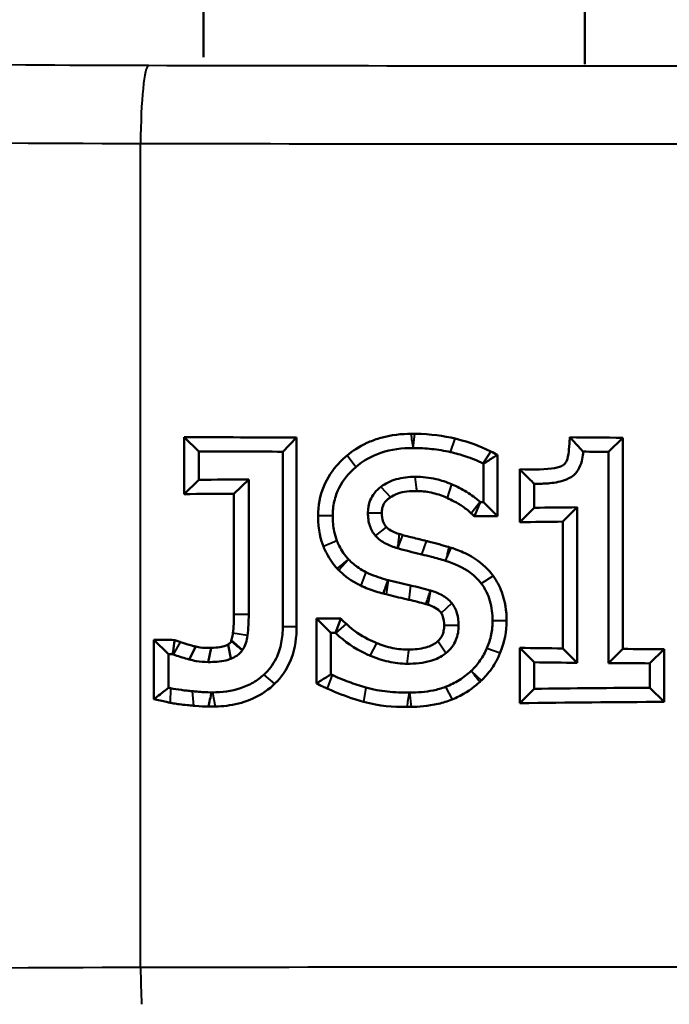
# Model space of a CAD drawing. Units: millimetres. Extents: x 572 to 1419, y 526 to 1263.
# Drawn here: x 1205 to 1222, y 875 to 900 of the extents above; entities that cross this region are included whole.
import ezdxf

# ---------------------------------------------------------------- set-up
doc = ezdxf.new("R2010")
doc.units = ezdxf.units.MM
doc.header["$LTSCALE"] = 5
doc.layers.add('Visible Edges(Frese)', color=7, linetype='Continuous', lineweight=50)
doc.layers.add('Visible Tangent Edges(Frese)', color=7, linetype='Continuous', lineweight=40)

msp = doc.modelspace()

# ---------------------------------------------------------------- linework, layer by layer
at = {"layer": 'Visible Edges(Frese)'}
for p, q in [((1210.16, 898.834), (1210.16, 906.03)), ((1219.92, 898.662), (1219.92, 906.03)), ((1210.043, 888.747), (1209.665, 889.114)), ((1209.665, 887.653), (1209.665, 889.114)), ((1212.192, 888.739), (1212.547, 889.102)), ((1212.547, 889.102), (1212.547, 884.263)), ((1220.533, 888.734), (1220.895, 889.096)), ((1220.895, 889.096), (1220.895, 883.689)), ((1210.043, 888.02), (1210.043, 888.747)), ((1212.192, 888.739), (1212.192, 884.263)), ((1217.688, 888.657), (1217.688, 887.085)), ((1220.533, 888.734), (1220.533, 883.328)), ((1217.329, 888.431), (1217.329, 887.449)), ((1218.257, 886.934), (1218.257, 888.287)), ((1210.043, 888.02), (1209.665, 887.653)), ((1211.319, 888.027), (1210.942, 887.661)), ((1211.319, 884.569), (1211.319, 888.027)), ((1218.626, 887.303), (1218.626, 887.918)), ((1210.942, 884.569), (1210.942, 887.661)), ((1217.329, 887.449), (1217.688, 887.085)), ((1218.626, 887.303), (1218.257, 886.934)), ((1219.727, 887.316), (1219.359, 886.948)), ((1219.727, 883.335), (1219.727, 887.316)), ((1219.359, 883.703), (1219.359, 886.948)), ((1213.426, 884.102), (1213.051, 884.471)), ((1213.051, 882.806), (1213.051, 884.471)), ((1213.426, 883.037), (1213.426, 884.102)), ((1209.269, 883.554), (1208.89, 883.923)), ((1208.89, 882.401), (1208.89, 883.923)), ((1209.797, 883.42), (1209.962, 883.748)), ((1210.283, 883.353), (1210.358, 883.717)), ((1210.858, 883.436), (1210.791, 883.805)), ((1218.626, 883.347), (1218.257, 883.716)), ((1218.257, 882.3), (1218.257, 883.716)), ((1209.269, 882.696), (1209.269, 883.554)), ((1219.727, 883.335), (1219.359, 883.703)), ((1220.533, 883.328), (1220.895, 883.689)), ((1221.591, 883.321), (1221.953, 883.683)), ((1221.953, 883.683), (1221.953, 882.334)), ((1218.626, 882.669), (1218.626, 883.347)), ((1221.591, 883.321), (1221.591, 882.696)), ((1218.626, 882.669), (1218.257, 882.3)), ((1221.591, 882.696), (1221.953, 882.334))]:
    msp.add_line(p, q, dxfattribs=at)
for centre, major_axis, ratio, start_param, end_param in [((1223.787, 942.97), (147.99, 4.651), 0.362635, 4.605427, 4.624971), ((1223.787, 942.953), (148, 0), 0.36397, 4.6837, 4.692845), ((1223.787, 942.97), (148.99, 4.682), 0.362635, 4.608623, 4.623092), ((1223.787, 942.953), (149, 0), 0.36397, 4.68617, 4.69055), ((1223.787, 833.797), (-148.99, 4.682), 0.362635, 4.807563, 4.816155), ((1223.787, 833.797), (-147.99, 4.651), 0.362635, 4.810687, 4.81935), ((1223.787, 833.217), (-148.997, 2.617), 0.363554, 4.762128, 4.762691), ((1223.787, 833.104), (-149, 0), 0.36397, 4.73964, 4.747036), ((1223.787, 833.217), (-147.997, 2.599), 0.363554, 4.759995, 4.763984), ((1223.787, 833.104), (-148, 0), 0.36397, 4.742311, 4.749766), ((1223.787, 938.313), (147.997, 2.599), 0.363554, 4.6334, 4.637636), ((1223.787, 938.313), (148.997, 2.617), 0.363554, 4.636408, 4.637165), ((1223.787, 937.772), (147.99, 4.651), 0.362635, 4.600166, 4.603799), ((1223.787, 937.546), (148, 0), 0.36397, 4.675012, 4.682467), ((1223.787, 937.772), (148.99, 4.682), 0.362635, 4.603404, 4.604096), ((1223.787, 937.546), (148, 0), 0.36397, 4.692845, 4.699999), ((1223.787, 937.546), (149, 0), 0.36397, 4.677742, 4.685138), ((1223.787, 937.546), (149, 0), 0.36397, 4.69055, 4.697651), ((1223.787, 828.47), (-149, 0), 0.36397, 4.727127, 4.747036), ((1223.787, 828.47), (-148, 0), 0.36397, 4.724779, 4.749766)]:
    msp.add_ellipse(centre, major_axis=major_axis, ratio=ratio, start_param=start_param, end_param=end_param, dxfattribs=at)
for points, knots in [([(1213.84, 888.643), (1213.972, 888.752), (1214.138, 888.866), (1214.449, 889.009), (1214.556, 889.049), (1214.974, 889.174), (1215.252, 889.195), (1215.47, 889.197)], [0.1753653, 0.1753653, 0.1753653, 0.1753653, 0.2139201, 0.2139201, 0.2331053, 0.2331053, 0.2874867, 0.2874867, 0.2874867, 0.2874867]), ([(1215.571, 889.196), (1215.579, 889.196), (1215.587, 889.196), (1215.981, 889.189), (1216.311, 889.143), (1216.605, 889.073)], [0.0109817, 0.0109817, 0.0109817, 0.0109817, 0.0133893, 0.0133893, 0.1292442, 0.1292442, 0.1292442, 0.1292442]), ([(1216.605, 889.073), (1216.624, 889.068), (1216.643, 889.064), (1216.976, 888.98), (1217.216, 888.895), (1217.515, 888.743)], [0.1292442, 0.1292442, 0.1292442, 0.1292442, 0.1367546, 0.1367546, 0.2624506, 0.2624506, 0.2624506, 0.2624506]), ([(1218.257, 888.287), (1218.597, 888.282), (1218.964, 888.281), (1219.249, 888.338), (1219.318, 888.365), (1219.378, 888.399), (1219.4, 888.412), (1219.438, 888.462), (1219.451, 888.487), (1219.485, 888.567), (1219.504, 888.644), (1219.515, 888.775), (1219.531, 888.971), (1219.535, 889.027), (1219.538, 889.067), (1219.542, 889.108)], [0.04069, 0.04069, 0.04069, 0.04069, 0.0964963, 0.0964963, 0.1277995, 0.1277995, 0.138937, 0.138937, 0.1472679, 0.1472679, 0.1658797, 0.1658797, 0.1712654, 0.1712654, 0.1847184, 0.1847184, 0.1847184, 0.1847184]), ([(1219.542, 889.108), (1219.64, 889.001), (1219.737, 888.895), (1219.851, 888.773), (1219.866, 888.756), (1219.881, 888.74)], [-0.1183933, -0.1183933, -0.1183933, -0.1183933, -0.0208139, -0.0208139, -0.005715, -0.005715, -0.005715, -0.005715]), ([(1214.058, 888.343), (1214.25, 888.507), (1214.467, 888.628), (1214.969, 888.798), (1215.246, 888.833), (1215.524, 888.832)], [-0.1599123, -0.1599123, -0.1599123, -0.1599123, -0.0840479, -0.0840479, -0.0006059, -0.0006059, -0.0006059, -0.0006059]), ([(1215.53, 888.832), (1215.69, 888.831), (1215.851, 888.823), (1216.171, 888.789), (1216.329, 888.763), (1216.486, 888.728)], [-0.09658077, -0.09658077, -0.09658077, -0.09658077, -0.04829586, -0.04829586, 0, 0, 0, 0]), ([(1213.095, 887.093), (1213.095, 887.354), (1213.141, 887.608), (1213.331, 888.069), (1213.461, 888.266), (1213.681, 888.502), (1213.753, 888.571), (1213.84, 888.643)], [0, 0, 0, 0, 0.0784273, 0.0784273, 0.1498832, 0.1498832, 0.1753653, 0.1753653, 0.1753653, 0.1753653]), ([(1216.486, 888.728), (1216.617, 888.698), (1216.747, 888.662), (1217.027, 888.568), (1217.176, 888.507), (1217.321, 888.435)], [-0.08882277, -0.08882277, -0.08882277, -0.08882277, -0.04851245, -0.04851245, 0, 0, 0, 0]), ([(1217.688, 888.657), (1217.657, 888.638), (1217.627, 888.619), (1217.507, 888.543), (1217.418, 888.487), (1217.329, 888.431)], [-0.124799, -0.124799, -0.124799, -0.124799, -0.0971671, -0.0971671, -0.0174927, -0.0174927, -0.0174927, -0.0174927]), ([(1218.626, 887.918), (1218.837, 887.915), (1218.931, 887.922), (1219.166, 887.946), (1219.319, 887.973), (1219.552, 888.069), (1219.608, 888.112), (1219.699, 888.192), (1219.746, 888.256), (1219.857, 888.48), (1219.872, 888.625), (1219.881, 888.74)], [-0.11014513, -0.11014513, -0.11014513, -0.11014513, -0.10307161, -0.10307161, -0.09230755, -0.09230755, -0.0841198, -0.0841198, -0.06803052, -0.06803052, -0.03392674, -0.03392674, -0.03392674, -0.03392674]), ([(1213.47, 887.093), (1213.47, 887.218), (1213.482, 887.342), (1213.537, 887.587), (1213.579, 887.705), (1213.739, 888.021), (1213.885, 888.194), (1214.058, 888.343)], [-0.1439187, -0.1439187, -0.1439187, -0.1439187, -0.1063797, -0.1063797, -0.0685836, -0.0685836, 0, 0, 0, 0]), ([(1218.626, 887.918), (1218.543, 888), (1218.461, 888.083), (1218.338, 888.206), (1218.297, 888.246), (1218.257, 888.287)], [-0.1607854, -0.1607854, -0.1607854, -0.1607854, -0.0843107, -0.0843107, -0.0467473, -0.0467473, -0.0467473, -0.0467473]), ([(1215.583, 888.096), (1215.42, 888.095), (1215.254, 888.077), (1214.954, 887.991), (1214.821, 887.928), (1214.702, 887.838)], [-0.09387576, -0.09387576, -0.09387576, -0.09387576, -0.04479564, -0.04479564, 0, 0, 0, 0]), ([(1216.513, 887.905), (1216.385, 887.961), (1216.252, 888.005), (1215.941, 888.077), (1215.763, 888.096), (1215.583, 888.096)], [-0.09606345, -0.09606345, -0.09606345, -0.09606345, -0.05405781, -0.05405781, 0, 0, 0, 0]), ([(1214.702, 887.838), (1214.642, 887.792), (1214.587, 887.74), (1214.494, 887.624), (1214.458, 887.562), (1214.388, 887.393), (1214.371, 887.285), (1214.371, 887.175)], [-0.07752735, -0.07752735, -0.07752735, -0.07752735, -0.05479199, -0.05479199, -0.03296295, -0.03296295, 0, 0, 0, 0]), ([(1217.242, 887.452), (1217.136, 887.549), (1217.02, 887.633), (1216.775, 887.783), (1216.645, 887.848), (1216.513, 887.905)], [-0.08611156, -0.08611156, -0.08611156, -0.08611156, -0.0432502, -0.0432502, 0, 0, 0, 0]), ([(1214.946, 887.571), (1214.921, 887.554), (1214.9, 887.538), (1214.828, 887.475), (1214.794, 887.429), (1214.757, 887.355), (1214.746, 887.323), (1214.731, 887.252), (1214.727, 887.213), (1214.727, 887.175)], [0.0826593, 0.0826593, 0.0826593, 0.0826593, 0.0963781, 0.0963781, 0.1408628, 0.1408628, 0.172535, 0.172535, 0.207635, 0.207635, 0.207635, 0.207635]), ([(1215.625, 887.732), (1215.622, 887.732), (1215.619, 887.732), (1215.455, 887.734), (1215.285, 887.719), (1215.053, 887.637), (1214.992, 887.603), (1214.946, 887.571)], [0.00782098, 0.00782098, 0.00782098, 0.00782098, 0.00873513, 0.00873513, 0.05699035, 0.05699035, 0.08265928, 0.08265928, 0.08265928, 0.08265928]), ([(1216.402, 887.553), (1216.391, 887.559), (1216.38, 887.563), (1216.248, 887.622), (1216.121, 887.663), (1215.851, 887.72), (1215.734, 887.729), (1215.625, 887.732)], [0.1137903, 0.1137903, 0.1137903, 0.1137903, 0.1196444, 0.1196444, 0.1956401, 0.1956401, 0.2756927, 0.2756927, 0.2756927, 0.2756927]), ([(1217.016, 887.16), (1216.95, 887.223), (1216.891, 887.271), (1216.653, 887.435), (1216.497, 887.511), (1216.402, 887.553)], [0.03591016, 0.03591016, 0.03591016, 0.03591016, 0.06485341, 0.06485341, 0.11379032, 0.11379032, 0.11379032, 0.11379032]), ([(1217.098, 887.085), (1217.111, 887.115), (1217.123, 887.146), (1217.172, 887.267), (1217.209, 887.358), (1217.246, 887.449)], [0.0682651, 0.0682651, 0.0682651, 0.0682651, 0.0954964, 0.0954964, 0.1764083, 0.1764083, 0.1764083, 0.1764083]), ([(1213.576, 886.46), (1213.547, 886.536), (1213.524, 886.615), (1213.481, 886.825), (1213.47, 886.959), (1213.47, 887.093)], [-0.06445585, -0.06445585, -0.06445585, -0.06445585, -0.03992423, -0.03992423, 0, 0, 0, 0]), ([(1214.371, 887.175), (1214.371, 887.061), (1214.385, 886.945), (1214.453, 886.744), (1214.5, 886.66), (1214.565, 886.587)], [-0.06373056, -0.06373056, -0.06373056, -0.06373056, -0.02932044, -0.02932044, 0, 0, 0, 0]), ([(1214.727, 887.175), (1214.727, 887.098), (1214.736, 887.016), (1214.781, 886.892), (1214.806, 886.854), (1214.838, 886.818), (1214.845, 886.811), (1214.851, 886.806)], [0, 0, 0, 0, 0.02307994, 0.02307994, 0.03967631, 0.03967631, 0.04302038, 0.04302038, 0.04302038, 0.04302038]), ([(1217.098, 887.085), (1217.079, 887.102), (1217.06, 887.12), (1217.032, 887.145), (1217.024, 887.152), (1217.016, 887.16)], [0.0246956, 0.0246956, 0.0246956, 0.0246956, 0.0325237, 0.0325237, 0.03591016, 0.03591016, 0.03591016, 0.03591016]), ([(1214.851, 886.806), (1214.852, 886.804), (1214.854, 886.803), (1214.89, 886.768), (1214.938, 886.731), (1215.058, 886.67), (1215.109, 886.651), (1215.163, 886.633), (1215.166, 886.632), (1215.17, 886.631)], [0.04302038, 0.04302038, 0.04302038, 0.04302038, 0.04390167, 0.04390167, 0.06832192, 0.06832192, 0.08422298, 0.08422298, 0.0853235, 0.0853235, 0.0853235, 0.0853235]), ([(1214.565, 886.587), (1214.602, 886.546), (1214.642, 886.509), (1214.729, 886.442), (1214.776, 886.412), (1214.919, 886.335), (1215.022, 886.296), (1215.127, 886.267)], [-0.06617269, -0.06617269, -0.06617269, -0.06617269, -0.04961301, -0.04961301, -0.03319041, -0.03319041, -0.00063462, -0.00063462, -0.00063462, -0.00063462]), ([(1215.266, 886.604), (1215.443, 886.556), (1215.502, 886.542), (1215.754, 886.479), (1215.805, 886.467), (1215.874, 886.45)], [0.0133707, 0.0133707, 0.0133707, 0.0133707, 0.0848238, 0.0848238, 0.1326267, 0.1326267, 0.1326267, 0.1326267]), ([(1213.584, 885.748), (1213.496, 885.844), (1213.399, 885.968), (1213.285, 886.19), (1213.265, 886.235), (1213.241, 886.291), (1213.237, 886.301), (1213.233, 886.312)], [0.00973776, 0.00973776, 0.00973776, 0.00973776, 0.04521631, 0.04521631, 0.05404832, 0.05404832, 0.05600683, 0.05600683, 0.05600683, 0.05600683]), ([(1213.872, 885.985), (1213.775, 886.088), (1213.696, 886.203), (1213.612, 886.372), (1213.593, 886.416), (1213.576, 886.46)], [-0.05667396, -0.05667396, -0.05667396, -0.05667396, -0.01424065, -0.01424065, 0, 0, 0, 0]), ([(1215.133, 886.265), (1215.319, 886.214), (1215.526, 886.162), (1215.726, 886.113), (1215.738, 886.11), (1215.751, 886.107)], [-0.06193134, -0.06193134, -0.06193134, -0.06193134, -0.00385063, -0.00385063, 0, 0, 0, 0]), ([(1215.874, 886.45), (1215.886, 886.447), (1215.899, 886.444), (1216.007, 886.417), (1216.102, 886.393), (1216.288, 886.343), (1216.366, 886.321), (1216.44, 886.299)], [0.1326267, 0.1326267, 0.1326267, 0.1326267, 0.1409268, 0.1409268, 0.1982392, 0.1982392, 0.2548162, 0.2548162, 0.2548162, 0.2548162]), ([(1216.506, 886.278), (1216.604, 886.248), (1216.726, 886.202), (1217.08, 886.031), (1217.281, 885.894), (1217.493, 885.667), (1217.536, 885.615), (1217.576, 885.56)], [0.00839901, 0.00839901, 0.00839901, 0.00839901, 0.03327868, 0.03327868, 0.07336096, 0.07336096, 0.08467558, 0.08467558, 0.08467558, 0.08467558]), ([(1213.584, 885.748), (1213.63, 885.784), (1213.684, 885.827), (1213.756, 885.886), (1213.788, 885.912), (1213.846, 885.962), (1213.86, 885.974), (1213.872, 885.985)], [0.05584876, 0.05584876, 0.05584876, 0.05584876, 0.09625666, 0.09625666, 0.12353004, 0.12353004, 0.15033442, 0.15033442, 0.15033442, 0.15033442]), ([(1214.322, 885.656), (1214.257, 885.688), (1214.195, 885.724), (1214.04, 885.827), (1213.954, 885.9), (1213.875, 885.982)], [-0.05589343, -0.05589343, -0.05589343, -0.05589343, -0.03417094, -0.03417094, 0, 0, 0, 0]), ([(1215.751, 886.107), (1215.832, 886.087), (1215.915, 886.067), (1216.114, 886.015), (1216.241, 885.98), (1216.359, 885.945)], [-0.06234696, -0.06234696, -0.06234696, -0.06234696, -0.0371165, -0.0371165, -0.00024799, -0.00024799, -0.00024799, -0.00024799]), ([(1216.361, 885.944), (1216.586, 885.874), (1216.808, 885.776), (1217.102, 885.558), (1217.195, 885.468), (1217.273, 885.364)], [-0.10972, -0.10972, -0.10972, -0.10972, -0.0390519, -0.0390519, 0, 0, 0, 0]), ([(1214.19, 885.31), (1214.154, 885.327), (1214.119, 885.345), (1213.871, 885.478), (1213.724, 885.603), (1213.626, 885.705)], [0.07172595, 0.07172595, 0.07172595, 0.07172595, 0.0816072, 0.0816072, 0.14248145, 0.14248145, 0.14248145, 0.14248145]), ([(1214.883, 885.452), (1214.715, 885.496), (1214.548, 885.552), (1214.367, 885.634), (1214.345, 885.645), (1214.322, 885.656)], [-0.05967213, -0.05967213, -0.05967213, -0.05967213, -0.00752331, -0.00752331, 0, 0, 0, 0]), ([(1217.576, 885.56), (1217.669, 885.432), (1217.743, 885.292), (1217.885, 884.91), (1217.922, 884.663), (1217.922, 884.413)], [0.08467558, 0.08467558, 0.08467558, 0.08467558, 0.11146278, 0.11146278, 0.15369102, 0.15369102, 0.15369102, 0.15369102]), ([(1214.763, 885.105), (1214.637, 885.138), (1214.515, 885.175), (1214.315, 885.254), (1214.252, 885.281), (1214.19, 885.31)], [0.01429284, 0.01429284, 0.01429284, 0.01429284, 0.05447955, 0.05447955, 0.07172595, 0.07172595, 0.07172595, 0.07172595]), ([(1214.763, 885.105), (1214.775, 885.136), (1214.787, 885.168), (1214.816, 885.247), (1214.834, 885.298), (1214.859, 885.373), (1214.867, 885.398), (1214.877, 885.434), (1214.88, 885.443), (1214.883, 885.452)], [0.0589068, 0.0589068, 0.0589068, 0.0589068, 0.0857317, 0.0857317, 0.1292604, 0.1292604, 0.1511232, 0.1511232, 0.1601271, 0.1601271, 0.1601271, 0.1601271]), ([(1215.463, 885.314), (1215.369, 885.335), (1215.27, 885.358), (1215.081, 885.404), (1214.982, 885.428), (1214.886, 885.451)], [-0.05861718, -0.05861718, -0.05861718, -0.05861718, -0.02968613, -0.02968613, 0, 0, 0, 0]), ([(1215.968, 885.186), (1215.885, 885.209), (1215.801, 885.231), (1215.634, 885.274), (1215.548, 885.295), (1215.463, 885.314)], [-0.05199591, -0.05199591, -0.05199591, -0.05199591, -0.02611763, -0.02611763, 0, 0, 0, 0]), ([(1217.273, 885.364), (1217.374, 885.229), (1217.447, 885.08), (1217.543, 884.755), (1217.563, 884.584), (1217.563, 884.413)], [-0.1017947, -0.1017947, -0.1017947, -0.1017947, -0.0512694, -0.0512694, 0, 0, 0, 0]), ([(1215.421, 884.948), (1215.396, 884.954), (1215.371, 884.959), (1215.183, 885.002), (1215.001, 885.046), (1214.836, 885.087)], [0.05621241, 0.05621241, 0.05621241, 0.05621241, 0.06382349, 0.06382349, 0.11432291, 0.11432291, 0.11432291, 0.11432291]), ([(1216.521, 884.857), (1216.453, 884.943), (1216.366, 885.01), (1216.177, 885.116), (1216.074, 885.155), (1215.971, 885.185)], [-0.0650932, -0.0650932, -0.0650932, -0.0650932, -0.03225859, -0.03225859, 0, 0, 0, 0]), ([(1215.907, 884.822), (1215.903, 884.823), (1215.899, 884.824), (1215.881, 884.83), (1215.868, 884.833), (1215.854, 884.837)], [0.09843645, 0.09843645, 0.09843645, 0.09843645, 0.10148261, 0.10148261, 0.11142877, 0.11142877, 0.11142877, 0.11142877]), ([(1216.248, 884.607), (1216.248, 884.607), (1216.247, 884.608), (1216.233, 884.631), (1216.211, 884.659), (1216.125, 884.729), (1216.064, 884.761), (1215.959, 884.806), (1215.934, 884.813), (1215.907, 884.822)], [0.03125286, 0.03125286, 0.03125286, 0.03125286, 0.03176897, 0.03176897, 0.05110911, 0.05110911, 0.07767175, 0.07767175, 0.09843645, 0.09843645, 0.09843645, 0.09843645]), ([(1216.694, 884.287), (1216.694, 884.395), (1216.682, 884.504), (1216.623, 884.698), (1216.58, 884.782), (1216.521, 884.857)], [-0.06098718, -0.06098718, -0.06098718, -0.06098718, -0.02860142, -0.02860142, 0, 0, 0, 0]), ([(1211.29, 884.035), (1211.301, 884.123), (1211.308, 884.213), (1211.317, 884.39), (1211.319, 884.48), (1211.319, 884.569)], [-0.05319663, -0.05319663, -0.05319663, -0.05319663, -0.02673621, -0.02673621, 0, 0, 0, 0]), ([(1216.323, 884.287), (1216.323, 884.364), (1216.315, 884.46), (1216.267, 884.576), (1216.255, 884.596), (1216.248, 884.607)], [0, 0, 0, 0, 0.0229742, 0.0229742, 0.03125286, 0.03125286, 0.03125286, 0.03125286]), ([(1212.192, 884.263), (1212.192, 884.123), (1212.18, 883.983), (1212.127, 883.707), (1212.084, 883.573), (1211.944, 883.285), (1211.837, 883.144), (1211.703, 883.023)], [-0.1382608, -0.1382608, -0.1382608, -0.1382608, -0.0963253, -0.0963253, -0.0541201, -0.0541201, 0, 0, 0, 0]), ([(1212.547, 884.263), (1212.547, 883.986), (1212.508, 883.71), (1212.329, 883.23), (1212.208, 883.032), (1212.027, 882.838), (1212.005, 882.816), (1211.982, 882.793)], [0, 0, 0, 0, 0.0831027, 0.0831027, 0.1539549, 0.1539549, 0.1628562, 0.1628562, 0.1628562, 0.1628562]), ([(1213.677, 884.464), (1213.665, 884.434), (1213.654, 884.404), (1213.607, 884.283), (1213.573, 884.192), (1213.538, 884.101)], [0.0738708, 0.0738708, 0.0738708, 0.0738708, 0.1003571, 0.1003571, 0.1804912, 0.1804912, 0.1804912, 0.1804912]), ([(1213.819, 884.329), (1214.011, 884.146), (1214.172, 884.043), (1214.449, 883.901), (1214.527, 883.866), (1214.603, 883.836)], [0.0606244, 0.0606244, 0.0606244, 0.0606244, 0.1741106, 0.1741106, 0.2169972, 0.2169972, 0.2169972, 0.2169972]), ([(1216.157, 883.884), (1216.157, 883.884), (1216.158, 883.884), (1216.214, 883.935), (1216.249, 883.987), (1216.29, 884.073), (1216.302, 884.11), (1216.319, 884.194), (1216.323, 884.241), (1216.323, 884.287)], [0.07969291, 0.07969291, 0.07969291, 0.07969291, 0.07976751, 0.07976751, 0.10553237, 0.10553237, 0.12417423, 0.12417423, 0.1458687, 0.1458687, 0.1458687, 0.1458687]), ([(1216.364, 883.577), (1216.421, 883.623), (1216.473, 883.675), (1216.562, 883.792), (1216.598, 883.854), (1216.674, 884.038), (1216.694, 884.161), (1216.694, 884.287)], [-0.08167118, -0.08167118, -0.08167118, -0.08167118, -0.05956648, -0.05956648, -0.03770757, -0.03770757, 0, 0, 0, 0]), ([(1217.563, 884.413), (1217.563, 884.293), (1217.55, 884.174), (1217.501, 883.938), (1217.465, 883.823), (1217.418, 883.712)], [-0.07233472, -0.07233472, -0.07233472, -0.07233472, -0.03617444, -0.03617444, 0, 0, 0, 0]), ([(1217.922, 884.413), (1217.922, 884.137), (1217.868, 883.87), (1217.763, 883.604), (1217.759, 883.596), (1217.755, 883.587)], [0, 0, 0, 0, 0.08286019, 0.08286019, 0.08565542, 0.08565542, 0.08565542, 0.08565542]), ([(1210.876, 883.913), (1210.882, 883.929), (1210.883, 883.932), (1210.904, 884.002), (1210.912, 884.047), (1210.917, 884.092)], [0.05546757, 0.05546757, 0.05546757, 0.05546757, 0.06127143, 0.06127143, 0.07078246, 0.07078246, 0.07078246, 0.07078246]), ([(1211.158, 883.662), (1211.196, 883.717), (1211.224, 883.776), (1211.268, 883.902), (1211.282, 883.969), (1211.29, 884.035)], [-0.0400339, -0.0400339, -0.0400339, -0.0400339, -0.0201813, -0.0201813, 0, 0, 0, 0]), ([(1213.552, 884.089), (1213.776, 883.875), (1214.028, 883.702), (1214.349, 883.551), (1214.389, 883.533), (1214.43, 883.516)], [-0.1064038, -0.1064038, -0.1064038, -0.1064038, -0.0133116, -0.0133116, 0, 0, 0, 0]), ([(1209.372, 883.554), (1209.386, 883.648), (1209.4, 883.743), (1209.417, 883.865), (1209.421, 883.891), (1209.425, 883.918)], [-0.1797812, -0.1797812, -0.1797812, -0.1797812, -0.0965438, -0.0965438, -0.0732624, -0.0732624, -0.0732624, -0.0732624]), ([(1209.425, 883.918), (1209.427, 883.917), (1209.429, 883.916), (1209.463, 883.904), (1209.495, 883.892), (1209.545, 883.874), (1209.561, 883.869), (1209.576, 883.863)], [0.02661526, 0.02661526, 0.02661526, 0.02661526, 0.02729466, 0.02729466, 0.03753158, 0.03753158, 0.04321287, 0.04321287, 0.04321287, 0.04321287]), ([(1209.576, 883.863), (1209.65, 883.839), (1209.705, 883.821), (1209.889, 883.768), (1209.918, 883.76), (1209.952, 883.751), (1209.957, 883.75), (1209.962, 883.748)], [0.04321287, 0.04321287, 0.04321287, 0.04321287, 0.07106596, 0.07106596, 0.07609351, 0.07609351, 0.07710057, 0.07710057, 0.07710057, 0.07710057]), ([(1209.962, 883.748), (1210.011, 883.737), (1210.046, 883.729), (1210.192, 883.715), (1210.247, 883.713), (1210.32, 883.715), (1210.339, 883.716), (1210.358, 883.717)], [0.07710057, 0.07710057, 0.07710057, 0.07710057, 0.08643838, 0.08643838, 0.09198019, 0.09198019, 0.09389417, 0.09389417, 0.09389417, 0.09389417]), ([(1210.358, 883.717), (1210.533, 883.722), (1210.647, 883.745), (1210.751, 883.782), (1210.774, 883.794), (1210.791, 883.805)], [0, 0, 0, 0, 0.05275824, 0.05275824, 0.07600566, 0.07600566, 0.07600566, 0.07600566]), ([(1210.791, 883.805), (1210.808, 883.814), (1210.819, 883.822), (1210.844, 883.841), (1210.856, 883.853), (1210.867, 883.872), (1210.87, 883.878), (1210.872, 883.887), (1210.872, 883.89), (1210.871, 883.895), (1210.87, 883.897), (1210.869, 883.9), (1210.869, 883.9), (1210.868, 883.901)], [0.0760057, 0.0760057, 0.0760057, 0.0760057, 0.0973432, 0.0973432, 0.1455529, 0.1455529, 0.1743771, 0.1743771, 0.1922157, 0.1922157, 0.2012072, 0.2012072, 0.2064654, 0.2064654, 0.2064654, 0.2064654]), ([(1210.868, 883.901), (1210.87, 883.904), (1210.872, 883.907), (1210.875, 883.911), (1210.875, 883.912), (1210.876, 883.913)], [0.054048658, 0.054048658, 0.054048658, 0.054048658, 0.055076564, 0.055076564, 0.05546757, 0.05546757, 0.05546757, 0.05546757]), ([(1210.868, 883.901), (1210.908, 883.866), (1210.952, 883.827), (1211.015, 883.772), (1211.054, 883.739), (1211.101, 883.7), (1211.119, 883.686), (1211.142, 883.668), (1211.149, 883.663), (1211.155, 883.658)], [-0.1198094, -0.1198094, -0.1198094, -0.1198094, -0.0741636, -0.0741636, -0.0376241, -0.0376241, -0.0189501, -0.0189501, -0.0117158, -0.0117158, -0.0117158, -0.0117158]), ([(1214.603, 883.836), (1214.612, 883.832), (1214.621, 883.828), (1214.769, 883.771), (1214.913, 883.728), (1215.131, 883.689), (1215.202, 883.681), (1215.309, 883.674), (1215.344, 883.673), (1215.388, 883.673), (1215.397, 883.673), (1215.411, 883.673), (1215.416, 883.673), (1215.421, 883.673)], [0.2169972, 0.2169972, 0.2169972, 0.2169972, 0.222202, 0.222202, 0.3014706, 0.3014706, 0.339641, 0.339641, 0.3584419, 0.3584419, 0.3631233, 0.3631233, 0.3657376, 0.3657376, 0.3657376, 0.3657376]), ([(1215.421, 883.673), (1215.555, 883.675), (1215.709, 883.687), (1215.974, 883.76), (1216.059, 883.803), (1216.135, 883.863), (1216.146, 883.873), (1216.157, 883.884)], [0.01247069, 0.01247069, 0.01247069, 0.01247069, 0.04713085, 0.04713085, 0.07453852, 0.07453852, 0.07969291, 0.07969291, 0.07969291, 0.07969291]), ([(1209.39, 883.547), (1209.504, 883.506), (1209.631, 883.467), (1209.764, 883.429), (1209.78, 883.424), (1209.797, 883.42)], [-0.04147931, -0.04147931, -0.04147931, -0.04147931, -0.0052, -0.0052, 0, 0, 0, 0]), ([(1210.858, 883.436), (1210.911, 883.457), (1210.964, 883.483), (1211.041, 883.535), (1211.068, 883.557), (1211.116, 883.605), (1211.137, 883.63), (1211.155, 883.658)], [-0.03825505, -0.03825505, -0.03825505, -0.03825505, -0.02085986, -0.02085986, -0.01035664, -0.01035664, -0.00037101, -0.00037101, -0.00037101, -0.00037101]), ([(1214.43, 883.516), (1214.581, 883.453), (1214.736, 883.402), (1215.054, 883.33), (1215.216, 883.31), (1215.379, 883.309)], [-0.0980213, -0.0980213, -0.0980213, -0.0980213, -0.04904353, -0.04904353, 0, 0, 0, 0]), ([(1215.379, 883.309), (1215.578, 883.309), (1215.788, 883.327), (1216.119, 883.424), (1216.251, 883.485), (1216.364, 883.577)], [-0.1036244, -0.1036244, -0.1036244, -0.1036244, -0.043601, -0.043601, 0, 0, 0, 0]), ([(1217.418, 883.712), (1217.372, 883.602), (1217.315, 883.496), (1217.18, 883.299), (1217.102, 883.209), (1217.014, 883.127)], [-0.07191431, -0.07191431, -0.07191431, -0.07191431, -0.03598578, -0.03598578, 0, 0, 0, 0]), ([(1217.755, 883.587), (1217.698, 883.448), (1217.628, 883.316), (1217.444, 883.048), (1217.35, 882.948), (1217.281, 882.883)], [0.08565542, 0.08565542, 0.08565542, 0.08565542, 0.13070398, 0.13070398, 0.18251081, 0.18251081, 0.18251081, 0.18251081]), ([(1209.797, 883.42), (1209.855, 883.403), (1209.914, 883.39), (1210.076, 883.362), (1210.179, 883.353), (1210.283, 883.353)], [-0.04952889, -0.04952889, -0.04952889, -0.04952889, -0.03136593, -0.03136593, 0, 0, 0, 0]), ([(1210.283, 883.353), (1210.43, 883.352), (1210.591, 883.363), (1210.776, 883.407), (1210.818, 883.42), (1210.858, 883.436)], [-0.05724283, -0.05724283, -0.05724283, -0.05724283, -0.01292549, -0.01292549, 0, 0, 0, 0]), ([(1211.703, 883.023), (1211.623, 882.951), (1211.536, 882.888), (1211.337, 882.772), (1211.226, 882.723), (1210.879, 882.61), (1210.633, 882.579), (1210.39, 882.577)], [-0.1424335, -0.1424335, -0.1424335, -0.1424335, -0.109922, -0.109922, -0.0733662, -0.0733662, 0, 0, 0, 0]), ([(1213.051, 882.806), (1213.091, 882.831), (1213.132, 882.856), (1213.257, 882.933), (1213.341, 882.985), (1213.426, 883.037)], [-0.137378, -0.137378, -0.137378, -0.137378, -0.1011831, -0.1011831, -0.0254341, -0.0254341, -0.0254341, -0.0254341]), ([(1214.32, 882.7), (1214.172, 882.743), (1214.025, 882.792), (1213.735, 882.899), (1213.592, 882.959), (1213.452, 883.025)], [-0.09299421, -0.09299421, -0.09299421, -0.09299421, -0.04651144, -0.04651144, 0, 0, 0, 0]), ([(1217.012, 883.126), (1216.917, 883.038), (1216.815, 882.96), (1216.595, 882.823), (1216.479, 882.766), (1216.358, 882.718)], [-0.07783517, -0.07783517, -0.07783517, -0.07783517, -0.03901741, -0.03901741, 0, 0, 0, 0]), ([(1211.982, 882.793), (1211.851, 882.668), (1211.668, 882.528), (1211.233, 882.334), (1211.035, 882.279), (1210.733, 882.231), (1210.634, 882.221), (1210.522, 882.215), (1210.51, 882.215), (1210.485, 882.214), (1210.476, 882.213), (1210.465, 882.213)], [0.1628562, 0.1628562, 0.1628562, 0.1628562, 0.2119645, 0.2119645, 0.2493843, 0.2493843, 0.2674734, 0.2674734, 0.2697047, 0.2697047, 0.2719474, 0.2719474, 0.2719474, 0.2719474]), ([(1216.358, 882.718), (1216.256, 882.679), (1216.15, 882.649), (1215.846, 882.588), (1215.638, 882.573), (1215.437, 882.571)], [-0.09304232, -0.09304232, -0.09304232, -0.09304232, -0.06035768, -0.06035768, 0, 0, 0, 0]), ([(1217.234, 882.84), (1217.118, 882.736), (1216.959, 882.611), (1216.68, 882.464), (1216.625, 882.438), (1216.554, 882.407), (1216.539, 882.401), (1216.524, 882.395)], [0.00996476, 0.00996476, 0.00996476, 0.00996476, 0.04933563, 0.04933563, 0.05875538, 0.05875538, 0.06131033, 0.06131033, 0.06131033, 0.06131033]), ([(1208.89, 882.401), (1208.943, 882.442), (1208.996, 882.483), (1209.122, 882.582), (1209.196, 882.639), (1209.269, 882.696)], [-0.1439327, -0.1439327, -0.1439327, -0.1439327, -0.0958288, -0.0958288, -0.0291141, -0.0291141, -0.0291141, -0.0291141]), ([(1209.868, 882.607), (1209.823, 882.611), (1209.778, 882.616), (1209.688, 882.626), (1209.641, 882.632), (1209.505, 882.651), (1209.41, 882.666), (1209.32, 882.685)], [-0.05521313, -0.05521313, -0.05521313, -0.05521313, -0.04165461, -0.04165461, -0.02768806, -0.02768806, 0, 0, 0, 0]), ([(1210.37, 882.577), (1210.249, 882.577), (1210.11, 882.586), (1209.951, 882.599), (1209.909, 882.603), (1209.868, 882.607)], [-0.04803371, -0.04803371, -0.04803371, -0.04803371, -0.01258593, -0.01258593, 0, 0, 0, 0]), ([(1214.254, 882.338), (1214.185, 882.357), (1214.112, 882.379), (1213.799, 882.479), (1213.568, 882.566), (1213.338, 882.671), (1213.332, 882.674), (1213.327, 882.676)], [0.1422974, 0.1422974, 0.1422974, 0.1422974, 0.16174959, 0.16174959, 0.22041535, 0.22041535, 0.22182142, 0.22182142, 0.22182142, 0.22182142]), ([(1215.431, 882.571), (1215.246, 882.57), (1215.058, 882.578), (1214.689, 882.616), (1214.5, 882.649), (1214.32, 882.7)], [-0.1117848, -0.1117848, -0.1117848, -0.1117848, -0.0562185, -0.0562185, 0, 0, 0, 0]), ([(1209.313, 882.311), (1209.28, 882.318), (1209.248, 882.324), (1209.107, 882.354), (1208.999, 882.378), (1208.89, 882.401)], [0.11311069, 0.11311069, 0.11311069, 0.11311069, 0.11838513, 0.11838513, 0.1362696, 0.1362696, 0.1362696, 0.1362696]), ([(1209.904, 882.236), (1209.815, 882.243), (1209.677, 882.257), (1209.496, 882.281), (1209.445, 882.288), (1209.371, 882.3), (1209.349, 882.304), (1209.322, 882.309), (1209.317, 882.31), (1209.313, 882.311)], [0.07943152, 0.07943152, 0.07943152, 0.07943152, 0.10038051, 0.10038051, 0.10870161, 0.10870161, 0.11236302, 0.11236302, 0.11311069, 0.11311069, 0.11311069, 0.11311069]), ([(1210.291, 882.212), (1210.188, 882.214), (1210.088, 882.22), (1209.931, 882.233), (1209.918, 882.234), (1209.904, 882.236)], [0.03377563, 0.03377563, 0.03377563, 0.03377563, 0.0760523, 0.0760523, 0.07943152, 0.07943152, 0.07943152, 0.07943152]), ([(1216.524, 882.395), (1216.409, 882.347), (1216.295, 882.312), (1215.907, 882.223), (1215.656, 882.208), (1215.479, 882.207)], [0.06131033, 0.06131033, 0.06131033, 0.06131033, 0.0810389, 0.0810389, 0.12312036, 0.12312036, 0.12312036, 0.12312036])]:
    msp.add_open_spline(points, degree=3, knots=knots, dxfattribs=at)
for points in [[(1215.47, 889.197), (1215.504, 889.196), (1215.538, 889.197), (1215.571, 889.196)], [(1215.524, 888.832), (1215.526, 888.832), (1215.528, 888.832), (1215.53, 888.832)], [(1217.515, 888.743), (1217.57, 888.716), (1217.627, 888.687), (1217.688, 888.657)], [(1217.515, 888.743), (1217.515, 888.743), (1217.515, 888.743), (1217.515, 888.743)], [(1217.321, 888.435), (1217.324, 888.434), (1217.327, 888.433), (1217.329, 888.431)], [(1217.246, 887.449), (1217.244, 887.45), (1217.243, 887.451), (1217.242, 887.452)], [(1213.233, 886.312), (1213.168, 886.474), (1213.095, 886.725), (1213.095, 887.093)], [(1215.17, 886.631), (1215.205, 886.621), (1215.237, 886.612), (1215.266, 886.604)], [(1215.127, 886.267), (1215.129, 886.266), (1215.131, 886.266), (1215.133, 886.265)], [(1216.44, 886.299), (1216.46, 886.292), (1216.482, 886.286), (1216.506, 886.278)], [(1213.875, 885.982), (1213.874, 885.983), (1213.873, 885.984), (1213.872, 885.985)], [(1213.626, 885.705), (1213.611, 885.72), (1213.598, 885.734), (1213.584, 885.748)], [(1216.359, 885.945), (1216.36, 885.944), (1216.361, 885.944), (1216.361, 885.944)], [(1214.886, 885.451), (1214.885, 885.452), (1214.884, 885.452), (1214.883, 885.452)], [(1214.836, 885.087), (1214.811, 885.093), (1214.787, 885.099), (1214.763, 885.105)], [(1215.971, 885.185), (1215.97, 885.185), (1215.969, 885.185), (1215.968, 885.186)], [(1215.854, 884.837), (1215.71, 884.877), (1215.566, 884.914), (1215.421, 884.948)], [(1210.917, 884.092), (1210.936, 884.249), (1210.942, 884.41), (1210.942, 884.569)], [(1213.677, 884.464), (1213.727, 884.416), (1213.775, 884.371), (1213.819, 884.329)], [(1213.819, 884.329), (1213.819, 884.329), (1213.819, 884.329), (1213.819, 884.329)], [(1213.538, 884.101), (1213.543, 884.097), (1213.547, 884.093), (1213.552, 884.089)], [(1209.372, 883.554), (1209.378, 883.551), (1209.384, 883.549), (1209.39, 883.547)], [(1211.155, 883.658), (1211.156, 883.66), (1211.157, 883.661), (1211.158, 883.662)], [(1213.452, 883.025), (1213.443, 883.029), (1213.434, 883.033), (1213.426, 883.037)], [(1217.014, 883.127), (1217.013, 883.127), (1217.013, 883.126), (1217.012, 883.126)], [(1213.327, 882.676), (1213.264, 882.705), (1213.18, 882.745), (1213.051, 882.806)], [(1217.281, 882.883), (1217.263, 882.867), (1217.247, 882.852), (1217.234, 882.84)], [(1209.32, 882.685), (1209.303, 882.689), (1209.286, 882.692), (1209.269, 882.696)], [(1210.37, 882.577), (1210.342, 882.463), (1210.313, 882.324), (1210.291, 882.212)], [(1210.39, 882.577), (1210.383, 882.577), (1210.377, 882.577), (1210.37, 882.577)], [(1215.437, 882.571), (1215.435, 882.571), (1215.433, 882.571), (1215.431, 882.571)], [(1210.465, 882.213), (1210.437, 882.212), (1210.402, 882.212), (1210.291, 882.212)], [(1215.377, 882.207), (1214.992, 882.208), (1214.702, 882.217), (1214.254, 882.338)], [(1214.254, 882.338), (1214.254, 882.338), (1214.254, 882.338), (1214.254, 882.338)], [(1215.479, 882.207), (1215.441, 882.207), (1215.407, 882.207), (1215.377, 882.207)]]:
    msp.add_open_spline(points, degree=3, dxfattribs=at)
at = {"layer": 'Visible Tangent Edges(Frese)'}
for p, q in [((1208.552, 875.532), (1208.552, 896.629)), ((1215.53, 888.832), (1215.571, 889.196)), ((1216.486, 888.728), (1216.605, 889.073)), ((1214.058, 888.343), (1213.84, 888.643)), ((1217.321, 888.435), (1217.515, 888.743)), ((1214.702, 887.838), (1214.946, 887.571)), ((1216.513, 887.905), (1216.402, 887.553)), ((1217.242, 887.452), (1217.016, 887.16)), ((1213.47, 887.093), (1213.095, 887.093)), ((1214.371, 887.175), (1214.727, 887.175)), ((1214.565, 886.587), (1214.851, 886.806)), ((1215.133, 886.265), (1215.266, 886.604)), ((1213.576, 886.46), (1213.233, 886.312)), ((1215.751, 886.107), (1215.874, 886.45)), ((1216.361, 885.944), (1216.506, 886.278)), ((1213.875, 885.982), (1213.626, 885.705)), ((1214.322, 885.656), (1214.19, 885.31)), ((1217.273, 885.364), (1217.576, 885.56)), ((1214.886, 885.451), (1214.836, 885.087)), ((1215.463, 885.314), (1215.421, 884.948)), ((1215.971, 885.185), (1215.907, 884.822)), ((1216.521, 884.857), (1216.248, 884.607)), ((1211.319, 884.569), (1210.942, 884.569)), ((1212.192, 884.263), (1212.547, 884.263)), ((1213.552, 884.089), (1213.819, 884.329)), ((1216.694, 884.287), (1216.323, 884.287)), ((1217.563, 884.413), (1217.922, 884.413)), ((1211.29, 884.035), (1210.917, 884.092)), ((1209.39, 883.547), (1209.576, 883.863)), ((1211.158, 883.662), (1210.876, 883.913)), ((1214.43, 883.516), (1214.603, 883.836)), ((1216.364, 883.577), (1216.157, 883.884)), ((1217.418, 883.712), (1217.755, 883.587)), ((1211.703, 883.023), (1211.982, 882.793)), ((1213.452, 883.025), (1213.327, 882.676)), ((1217.014, 883.127), (1217.281, 882.883)), ((1216.358, 882.718), (1216.524, 882.395)), ((1209.32, 882.685), (1209.313, 882.311)), ((1209.868, 882.607), (1209.904, 882.236)), ((1210.39, 882.577), (1210.465, 882.213)), ((1214.32, 882.7), (1214.254, 882.338)), ((1215.437, 882.571), (1215.479, 882.207))]:
    msp.add_line(p, q, dxfattribs=at)
for centre, major_axis, ratio, start_param, end_param in [((1209.787, 898.803), (-10, 0), 0.017455, 0.174533, 1.467672), ((1208.758, 896.629), (0.004, 2), 0.102941, 0.017547, 1.570982), ((1223.787, 901.164), (-146, 0), 0.017455, 1.467672, 1.67392), ((1209.787, 896.803), (12, 0), 0.014546, 3.316126, 4.609265), ((1223.787, 899.164), (148, 0), 0.017219, 4.609265, 4.815513), ((1209.787, 875.359), (-12, 0), 0.014546, 4.815513, 6.108652), ((1223.787, 872.997), (-148, 0), 0.017219, 4.609265, 4.815513), ((1208.758, 875.532), (0.004, -2), 0.102941, 4.712203, 5.201833)]:
    msp.add_ellipse(centre, major_axis=major_axis, ratio=ratio, start_param=start_param, end_param=end_param, dxfattribs=at)
for points in [[(1215.47, 889.197), (1215.488, 889.077), (1215.506, 888.953), (1215.524, 888.832)], [(1215.17, 886.631), (1215.156, 886.51), (1215.139, 886.364), (1215.127, 886.267)], [(1215.377, 882.207), (1215.395, 882.328), (1215.413, 882.45), (1215.431, 882.571)]]:
    msp.add_open_spline(points, degree=3, dxfattribs=at)
for points, knots in [([(1215.625, 887.732), (1215.621, 887.762), (1215.618, 887.793), (1215.604, 887.915), (1215.593, 888.005), (1215.583, 888.096)], [0.0678409, 0.0678409, 0.0678409, 0.0678409, 0.094946, 0.094946, 0.174268, 0.174268, 0.174268, 0.174268]), ([(1216.44, 886.299), (1216.43, 886.251), (1216.42, 886.201), (1216.401, 886.114), (1216.391, 886.07), (1216.372, 885.991), (1216.365, 885.965), (1216.359, 885.945)], [0.03088019, 0.03088019, 0.03088019, 0.03088019, 0.06616796, 0.06616796, 0.10012559, 0.10012559, 0.12869898, 0.12869898, 0.12869898, 0.12869898]), ([(1215.854, 884.837), (1215.865, 884.868), (1215.875, 884.898), (1215.902, 884.977), (1215.918, 885.026), (1215.95, 885.125), (1215.96, 885.16), (1215.968, 885.186)], [0.0607887, 0.0607887, 0.0607887, 0.0607887, 0.0888777, 0.0888777, 0.1339874, 0.1339874, 0.1802807, 0.1802807, 0.1802807, 0.1802807]), ([(1215.379, 883.309), (1215.389, 883.398), (1215.399, 883.488), (1215.413, 883.609), (1215.417, 883.641), (1215.421, 883.673)], [-0.1721896, -0.1721896, -0.1721896, -0.1721896, -0.094066, -0.094066, -0.0657605, -0.0657605, -0.0657605, -0.0657605]), ([(1217.234, 882.84), (1217.165, 882.933), (1217.078, 883.049), (1217.02, 883.117), (1217.016, 883.121), (1217.012, 883.126)], [-0.05092201, -0.05092201, -0.05092201, -0.05092201, -0.01181584, -0.01181584, -0.00809763, -0.00809763, -0.00809763, -0.00809763])]:
    msp.add_open_spline(points, degree=3, knots=knots, dxfattribs=at)

doc.saveas('drawing.dxf')
